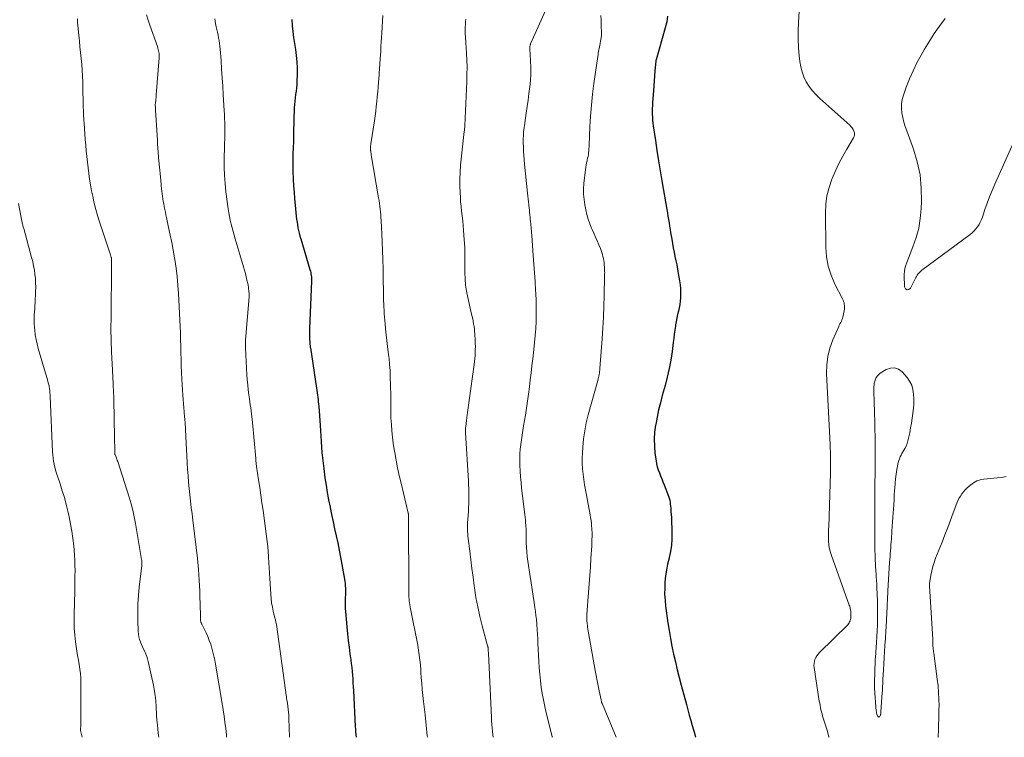
# Model space of a CAD drawing. Units: feet. Extents: x 1980000 to 1985000, y 590000 to 595000.
# Drawn here: x 1982029 to 1982206, y 590000 to 590129 of the extents above; entities that cross this region are included whole.
import ezdxf

# ---------------------------------------------------------------- set-up
doc = ezdxf.new("R2010")
doc.units = ezdxf.units.FT
doc.header["$LTSCALE"] = 100
doc.header["$MEASUREMENT"] = 0
doc.layers.add('CONTOUR INDEX', color=32, linetype='Continuous', lineweight=25)
doc.layers.add('CONTOUR INTERMEDIATE', color=40, linetype='Continuous', lineweight=15)

msp = doc.modelspace()

# ---------------------------------------------------------------- linework, layer by layer
at = {"layer": 'CONTOUR INDEX', "flags": 128}
for points, elevation in [([(1982077.92, 590129.37), (1982077.98, 590128.31), (1982077.99, 590128.28), (1982078.1, 590127.21), (1982078.23, 590126.14), (1982078.39, 590125.07), (1982078.56, 590124.01), (1982078.56, 590123.97), (1982078.71, 590122.88), (1982078.82, 590121.79), (1982078.86, 590120.7), (1982078.86, 590119.6), (1982078.81, 590118.24), (1982078.78, 590117.64), (1982078.74, 590117.05), (1982078.67, 590116.45), (1982078.59, 590115.86), (1982078.51, 590115.27), (1982078.44, 590114.67), (1982078.38, 590114.08), (1982078.34, 590113.48), (1982078.33, 590113.33), (1982078.3, 590112.66), (1982078.27, 590111.99), (1982078.26, 590111.32), (1982078.24, 590110.65), (1982078.23, 590109.65), (1982078.21, 590108.53), (1982078.18, 590107.42), (1982078.15, 590106.3), (1982078.1, 590105.19), (1982078.07, 590104.07), (1982078.06, 590102.95), (1982078.08, 590101.84), (1982078.13, 590100.72), (1982078.13, 590100.6), (1982078.21, 590099.43), (1982078.3, 590098.25), (1982078.4, 590097.08), (1982078.51, 590095.91), (1982078.71, 590093.92), (1982078.77, 590093.41), (1982078.84, 590092.89), (1982078.92, 590092.38), (1982079.01, 590091.87), (1982079.11, 590091.36), (1982079.23, 590090.86), (1982079.36, 590090.36), (1982079.5, 590089.86), (1982081.17, 590084.32), (1982081.25, 590084.06), (1982081.31, 590083.8), (1982081.36, 590083.54), (1982081.4, 590083.27), (1982081.43, 590083.01), (1982081.45, 590082.74), (1982081.46, 590082.48), (1982081.46, 590082.21), (1982081.09, 590073.69), (1982081.08, 590073.39), (1982081.08, 590073.1), (1982081.08, 590072.8), (1982081.08, 590072.5), (1982081.08, 590072.39), (1982081.09, 590072.15), (1982081.1, 590071.91), (1982081.11, 590071.67), (1982081.13, 590071.43), (1982081.15, 590071.19), (1982081.16, 590071.07), (1982081.17, 590070.95), (1982081.18, 590070.82), (1982081.2, 590070.7), (1982081.21, 590070.58), (1982081.22, 590070.46), (1982081.24, 590070.34), (1982081.26, 590070.22), (1982082.35, 590062.91), (1982082.41, 590062.5), (1982082.47, 590062.1), (1982082.53, 590061.7), (1982082.58, 590061.29), (1982082.63, 590060.89), (1982082.68, 590060.48), (1982082.72, 590060.08), (1982082.75, 590059.67), (1982083, 590056.22), (1982083.06, 590055.25), (1982083.13, 590054.27), (1982083.2, 590053.3), (1982083.27, 590052.32), (1982083.34, 590051.35), (1982083.43, 590050.38), (1982083.54, 590049.41), (1982083.66, 590048.44), (1982083.88, 590046.78), (1982084.07, 590045.45), (1982084.28, 590044.12), (1982084.52, 590042.81), (1982084.79, 590041.49), (1982084.8, 590041.42), (1982085.07, 590040.14), (1982085.35, 590038.86), (1982085.62, 590037.59), (1982085.9, 590036.31), (1982086.17, 590035.03), (1982086.43, 590033.75), (1982086.68, 590032.46), (1982086.91, 590031.18), (1982087.39, 590028.52), (1982087.46, 590028.11), (1982087.51, 590027.7), (1982087.54, 590027.3), (1982087.55, 590026.88), (1982087.56, 590026.47), (1982087.56, 590026.06), (1982087.55, 590025.65), (1982087.54, 590025.24), (1982087.52, 590024.93), (1982087.51, 590024.37), (1982087.51, 590023.81), (1982087.53, 590023.24), (1982087.57, 590022.68), (1982087.82, 590019.9), (1982087.94, 590018.68), (1982088.07, 590017.46), (1982088.22, 590016.24), (1982088.38, 590015.02), (1982088.52, 590013.97), (1982088.61, 590013.28), (1982088.7, 590012.59), (1982088.77, 590011.89), (1982088.83, 590011.2), (1982088.88, 590010.51), (1982088.93, 590009.81), (1982088.97, 590009.12), (1982089.01, 590008.42), (1982089.34, 590001.97), (1982089.37, 590001.47), (1982089.41, 590000.97), (1982089.46, 590000.47), (1982089.52, 590000)], 940), ([(1982145.65, 590130), (1982145.48, 590128.95), (1982145.23, 590127.91), (1982143.56, 590122.14), (1982143.55, 590122.12), (1982143.55, 590122.1), (1982143.54, 590122.08), (1982143.54, 590122.06), (1982143.52, 590121.98), (1982143.52, 590121.96), (1982143.51, 590121.94), (1982143.51, 590121.92), (1982143.51, 590121.9), (1982143.36, 590120.14), (1982143.28, 590119.24), (1982143.21, 590118.34), (1982143.15, 590117.44), (1982143.08, 590116.55), (1982142.94, 590114.44), (1982142.91, 590113.91), (1982142.89, 590113.38), (1982142.89, 590112.85), (1982142.89, 590112.33), (1982142.92, 590111.8), (1982142.95, 590111.27), (1982143, 590110.74), (1982143.07, 590110.22), (1982143.44, 590107.6), (1982143.72, 590105.77), (1982144, 590103.94), (1982144.3, 590102.11), (1982144.61, 590100.29), (1982145.51, 590095.14), (1982145.61, 590094.55), (1982145.71, 590093.95), (1982145.81, 590093.36), (1982145.91, 590092.76), (1982146, 590092.16), (1982146.1, 590091.56), (1982146.19, 590090.97), (1982146.29, 590090.37), (1982146.38, 590089.79), (1982146.51, 590089.01), (1982146.65, 590088.24), (1982146.8, 590087.46), (1982146.96, 590086.69), (1982147.12, 590085.92), (1982147.28, 590085.15), (1982147.42, 590084.37), (1982147.56, 590083.6), (1982147.79, 590082.29), (1982147.89, 590081.58), (1982147.96, 590080.87), (1982147.99, 590080.16), (1982147.98, 590079.44), (1982147.98, 590079.26), (1982147.93, 590078.63), (1982147.86, 590078.02), (1982147.74, 590077.41), (1982147.6, 590076.8), (1982147.44, 590076.2), (1982147.3, 590075.59), (1982147.19, 590074.98), (1982147.09, 590074.36), (1982147.05, 590074.13), (1982146.95, 590073.39), (1982146.85, 590072.66), (1982146.75, 590071.92), (1982146.65, 590071.19), (1982146.45, 590069.55), (1982146.21, 590068), (1982145.94, 590066.47), (1982145.59, 590064.94), (1982145.2, 590063.43), (1982144.69, 590061.62), (1982144.34, 590060.32), (1982144.02, 590059.02), (1982143.75, 590057.71), (1982143.5, 590056.39), (1982143.47, 590056.24), (1982143.31, 590054.99), (1982143.23, 590053.74), (1982143.26, 590052.48), (1982143.37, 590051.23), (1982143.56, 590049.85), (1982143.65, 590049.29), (1982143.78, 590048.74), (1982143.96, 590048.2), (1982144.16, 590047.66), (1982144.38, 590047.14), (1982144.6, 590046.61), (1982144.81, 590046.07), (1982145.02, 590045.54), (1982145.81, 590043.45), (1982145.92, 590043.1), (1982146.02, 590042.75), (1982146.08, 590042.4), (1982146.13, 590042.04), (1982146.16, 590041.67), (1982146.2, 590041.31), (1982146.22, 590040.94), (1982146.25, 590040.58), (1982146.28, 590040.18), (1982146.32, 590039.62), (1982146.35, 590039.06), (1982146.37, 590038.49), (1982146.39, 590037.93), (1982146.42, 590036.82), (1982146.41, 590035.71), (1982146.33, 590034.61), (1982146.16, 590033.51), (1982145.93, 590032.43), (1982145.9, 590032.3), (1982145.65, 590031.23), (1982145.44, 590030.16), (1982145.29, 590029.08), (1982145.17, 590027.99), (1982145.12, 590026.9), (1982145.11, 590025.81), (1982145.18, 590024.73), (1982145.29, 590023.64), (1982145.7, 590020.66), (1982145.92, 590019.24), (1982146.16, 590017.81), (1982146.43, 590016.4), (1982146.72, 590014.99), (1982147.05, 590013.58), (1982147.38, 590012.18), (1982147.73, 590010.78), (1982148.1, 590009.39), (1982149.04, 590005.89), (1982149.3, 590004.95), (1982149.56, 590004), (1982149.82, 590003.06), (1982150.09, 590002.12), (1982150.53, 590000.59), (1982150.58, 590000.42), (1982150.63, 590000.25), (1982150.69, 590000.08), (1982150.72, 590000)], 920)]:
    msp.add_lwpolyline(points, dxfattribs=dict(at, elevation=elevation))
at = {"layer": 'CONTOUR INTERMEDIATE', "flags": 128}
for points, elevation in [([(1982169.52, 590133.95), (1982169.22, 590128.85), (1982169.16, 590127.35), (1982169.16, 590125.86), (1982169.24, 590124.36), (1982169.36, 590122.87), (1982169.47, 590121.85), (1982169.63, 590120.88), (1982169.87, 590119.94), (1982170.23, 590119.04), (1982170.65, 590118.16), (1982171.18, 590117.33), (1982171.75, 590116.55), (1982172.4, 590115.82), (1982173.1, 590115.13), (1982178.47, 590110.34), (1982178.7, 590110.1), (1982178.91, 590109.84), (1982179.08, 590109.56), (1982179.23, 590109.25), (1982179.31, 590108.94), (1982179.33, 590108.63), (1982179.26, 590108.33), (1982179.14, 590108.04), (1982177.96, 590106.05), (1982177.22, 590104.76), (1982176.53, 590103.44), (1982175.89, 590102.09), (1982175.29, 590100.72), (1982175.24, 590100.59), (1982174.74, 590099.13), (1982174.36, 590097.64), (1982174.16, 590096.12), (1982174.09, 590094.57), (1982174.17, 590088.32), (1982174.31, 590086.6), (1982174.61, 590084.92), (1982175.13, 590083.29), (1982175.81, 590081.7), (1982177.19, 590079.02), (1982177.29, 590078.8), (1982177.38, 590078.58), (1982177.45, 590078.35), (1982177.5, 590078.11), (1982177.53, 590077.87), (1982177.55, 590077.64), (1982177.54, 590077.4), (1982177.51, 590077.16), (1982177.32, 590076.01), (1982177.26, 590075.75), (1982177.19, 590075.49), (1982177.08, 590075.25), (1982176.96, 590075), (1982176.84, 590074.76), (1982176.71, 590074.52), (1982176.59, 590074.28), (1982176.48, 590074.03), (1982175.42, 590071.63), (1982174.89, 590070.15), (1982174.51, 590068.66), (1982174.33, 590067.12), (1982174.3, 590065.56), (1982174.92, 590052.81), (1982174.93, 590052.58), (1982174.94, 590052.34), (1982174.96, 590052.11), (1982174.97, 590051.87), (1982174.99, 590051.63), (1982175, 590051.4), (1982175, 590051.16), (1982175.01, 590050.92), (1982175.01, 590050.88), (1982175.01, 590050.62), (1982175.01, 590050.37), (1982175.01, 590050.11), (1982175.01, 590049.85), (1982175.01, 590049.57), (1982175.01, 590049.31), (1982175, 590049.04), (1982175, 590048.78), (1982175, 590048.5), (1982174.99, 590048.23), (1982174.98, 590047.96), (1982174.98, 590047.69), (1982174.68, 590037.87), (1982174.67, 590037.57), (1982174.67, 590037.27), (1982174.66, 590036.97), (1982174.65, 590036.67), (1982174.65, 590036.37), (1982174.65, 590036.07), (1982174.65, 590035.77), (1982174.65, 590035.47), (1982174.66, 590035.16), (1982174.68, 590034.86), (1982174.72, 590034.56), (1982174.77, 590034.26), (1982174.79, 590034.16), (1982174.87, 590033.81), (1982174.95, 590033.47), (1982175.05, 590033.13), (1982175.17, 590032.79), (1982178.4, 590023.85), (1982178.47, 590023.63), (1982178.53, 590023.41), (1982178.58, 590023.18), (1982178.62, 590022.95), (1982178.65, 590022.72), (1982178.67, 590022.49), (1982178.68, 590022.26), (1982178.69, 590022.03), (1982178.68, 590021.83), (1982178.67, 590021.62), (1982178.65, 590021.41), (1982178.6, 590021.21), (1982178.54, 590021), (1982178.46, 590020.81), (1982178.37, 590020.62), (1982178.24, 590020.46), (1982178.11, 590020.3), (1982173.04, 590015.3), (1982172.78, 590015.01), (1982172.56, 590014.71), (1982172.37, 590014.39), (1982172.21, 590014.04), (1982172.11, 590013.68), (1982172.04, 590013.32), (1982172.03, 590012.94), (1982172.05, 590012.57), (1982172.99, 590006.53), (1982173.06, 590006.14), (1982173.13, 590005.75), (1982173.21, 590005.36), (1982173.29, 590004.98), (1982173.39, 590004.59), (1982173.49, 590004.21), (1982173.59, 590003.83), (1982173.71, 590003.45), (1982174.32, 590001.46), (1982174.73, 590000.09), (1982174.76, 590000)], 916), ([(1982051.72, 590130.24), (1982051.98, 590129.3), (1982052.28, 590128.36), (1982053.68, 590124.51), (1982053.77, 590124.26), (1982053.84, 590124.01), (1982053.9, 590123.76), (1982053.94, 590123.5), (1982053.98, 590123.24), (1982053.99, 590122.98), (1982054, 590122.72), (1982053.99, 590122.46), (1982053.48, 590115.84), (1982053.45, 590115.57), (1982053.43, 590115.3), (1982053.4, 590115.03), (1982053.37, 590114.77), (1982053.31, 590114.37), (1982053.31, 590114.3), (1982053.3, 590114.23), (1982053.29, 590114.16), (1982053.29, 590114.09), (1982053.29, 590114.02), (1982053.28, 590113.95), (1982053.29, 590113.88), (1982053.29, 590113.81), (1982053.3, 590113.66), (1982053.31, 590113.51), (1982053.32, 590113.37), (1982053.33, 590113.22), (1982053.33, 590113.07), (1982053.68, 590107.62), (1982053.7, 590107.22), (1982053.72, 590106.83), (1982053.75, 590106.43), (1982053.77, 590106.04), (1982053.8, 590105.64), (1982053.83, 590105.25), (1982053.86, 590104.85), (1982053.9, 590104.46), (1982054.11, 590102.24), (1982054.17, 590101.61), (1982054.23, 590100.98), (1982054.29, 590100.35), (1982054.35, 590099.73), (1982054.38, 590099.41), (1982054.42, 590098.94), (1982054.47, 590098.47), (1982054.53, 590098), (1982054.59, 590097.53), (1982054.66, 590097.07), (1982054.73, 590096.6), (1982054.81, 590096.14), (1982054.9, 590095.68), (1982054.91, 590095.63), (1982055.01, 590095.14), (1982055.11, 590094.66), (1982055.21, 590094.17), (1982055.32, 590093.69), (1982055.7, 590091.92), (1982055.99, 590090.55), (1982056.26, 590089.17), (1982056.51, 590087.8), (1982056.76, 590086.41), (1982056.8, 590086.13), (1982057.03, 590084.6), (1982057.22, 590083.07), (1982057.36, 590081.53), (1982057.47, 590079.99), (1982057.76, 590074.03), (1982057.81, 590072.85), (1982057.85, 590071.67), (1982057.88, 590070.49), (1982057.91, 590069.31), (1982057.93, 590068.13), (1982057.96, 590066.95), (1982058.02, 590065.77), (1982058.08, 590064.59), (1982058.26, 590061.67), (1982058.31, 590060.91), (1982058.36, 590060.16), (1982058.43, 590059.41), (1982058.49, 590058.65), (1982058.58, 590057.73), (1982058.61, 590057.44), (1982058.63, 590057.14), (1982058.66, 590056.85), (1982058.68, 590056.56), (1982058.7, 590056.27), (1982058.72, 590055.98), (1982058.73, 590055.69), (1982058.75, 590055.4), (1982059.12, 590048.31), (1982059.19, 590047.16), (1982059.27, 590046.01), (1982059.38, 590044.86), (1982059.5, 590043.72), (1982059.64, 590042.57), (1982059.78, 590041.43), (1982059.92, 590040.29), (1982060.06, 590039.14), (1982060.68, 590034.21), (1982060.9, 590032.24), (1982061.08, 590030.27), (1982061.21, 590028.3), (1982061.3, 590026.32), (1982061.4, 590023.06), (1982061.42, 590022.71), (1982061.42, 590022.36), (1982061.43, 590022.01), (1982061.44, 590021.67), (1982061.45, 590021.18), (1982061.45, 590021.07), (1982061.47, 590020.97), (1982061.49, 590020.87), (1982061.51, 590020.77), (1982061.55, 590020.67), (1982061.59, 590020.57), (1982061.63, 590020.47), (1982061.67, 590020.38), (1982062.44, 590018.84), (1982062.75, 590018.17), (1982063.03, 590017.48), (1982063.28, 590016.78), (1982063.49, 590016.07), (1982063.68, 590015.35), (1982063.85, 590014.63), (1982064, 590013.9), (1982064.13, 590013.16), (1982065.33, 590006.07), (1982065.51, 590004.95), (1982065.68, 590003.82), (1982065.84, 590002.7), (1982065.98, 590001.57), (1982066.1, 590000.44), (1982066.14, 590000)], 948), ([(1982123.95, 590131.67), (1982120.95, 590125.03), (1982120.91, 590124.92), (1982120.87, 590124.81), (1982120.85, 590124.69), (1982120.83, 590124.57), (1982120.82, 590124.45), (1982120.82, 590124.33), (1982120.82, 590124.21), (1982120.82, 590124.09), (1982120.94, 590121.96), (1982120.97, 590120.77), (1982120.97, 590119.59), (1982120.9, 590118.41), (1982120.79, 590117.23), (1982120.65, 590116.05), (1982120.5, 590114.87), (1982120.33, 590113.69), (1982120.16, 590112.52), (1982119.82, 590110.28), (1982119.77, 590109.9), (1982119.72, 590109.52), (1982119.68, 590109.14), (1982119.65, 590108.76), (1982119.64, 590108.37), (1982119.63, 590107.99), (1982119.62, 590107.61), (1982119.63, 590107.22), (1982119.66, 590106.43), (1982119.69, 590105.65), (1982119.73, 590104.87), (1982119.79, 590104.09), (1982119.86, 590103.31), (1982120.39, 590098.08), (1982120.44, 590097.57), (1982120.5, 590097.06), (1982120.55, 590096.55), (1982120.61, 590096.04), (1982120.63, 590095.84), (1982120.68, 590095.43), (1982120.72, 590095.02), (1982120.77, 590094.61), (1982120.81, 590094.2), (1982120.81, 590094.17), (1982120.85, 590093.77), (1982120.89, 590093.38), (1982120.93, 590092.99), (1982120.97, 590092.6), (1982121, 590092.27), (1982121.02, 590092.04), (1982121.04, 590091.81), (1982121.06, 590091.58), (1982121.08, 590091.36), (1982121.1, 590091.13), (1982121.12, 590090.9), (1982121.14, 590090.67), (1982121.16, 590090.45), (1982121.42, 590086.87), (1982121.54, 590085.3), (1982121.64, 590083.73), (1982121.74, 590082.17), (1982121.84, 590080.6), (1982121.88, 590079.99), (1982121.93, 590078.73), (1982121.96, 590077.46), (1982121.96, 590076.2), (1982121.93, 590074.94), (1982121.87, 590073.67), (1982121.78, 590072.41), (1982121.67, 590071.16), (1982121.53, 590069.9), (1982121.33, 590068.25), (1982121.17, 590066.98), (1982121.02, 590065.7), (1982120.87, 590064.43), (1982120.72, 590063.15), (1982120.57, 590061.88), (1982120.4, 590060.61), (1982120.21, 590059.34), (1982120.01, 590058.07), (1982119.69, 590056.17), (1982119.55, 590055.33), (1982119.42, 590054.48), (1982119.29, 590053.64), (1982119.16, 590052.79), (1982119.06, 590051.94), (1982119, 590051.09), (1982118.98, 590050.24), (1982118.99, 590049.39), (1982119, 590049.03), (1982119.06, 590047.99), (1982119.13, 590046.96), (1982119.22, 590045.93), (1982119.33, 590044.9), (1982119.91, 590040.18), (1982119.96, 590039.68), (1982120.01, 590039.19), (1982120.05, 590038.7), (1982120.09, 590038.2), (1982120.14, 590037.46), (1982120.14, 590037.34), (1982120.15, 590037.21), (1982120.15, 590037.09), (1982120.15, 590036.96), (1982120.14, 590036.84), (1982120.14, 590036.72), (1982120.14, 590036.59), (1982120.14, 590036.47), (1982120.17, 590035.06), (1982120.2, 590034.24), (1982120.25, 590033.42), (1982120.34, 590032.59), (1982120.45, 590031.78), (1982120.87, 590028.99), (1982121.04, 590027.82), (1982121.22, 590026.64), (1982121.4, 590025.47), (1982121.57, 590024.29), (1982121.71, 590023.4), (1982121.81, 590022.67), (1982121.9, 590021.94), (1982121.98, 590021.21), (1982122.04, 590020.47), (1982122.06, 590020.26), (1982122.13, 590019.42), (1982122.18, 590018.57), (1982122.24, 590017.73), (1982122.28, 590016.89), (1982122.43, 590013.72), (1982122.51, 590012.55), (1982122.6, 590011.38), (1982122.73, 590010.21), (1982122.88, 590009.05), (1982123.06, 590007.89), (1982123.27, 590006.73), (1982123.51, 590005.58), (1982123.78, 590004.44), (1982124.44, 590001.81), (1982124.85, 590000.1), (1982124.88, 590000)], 928), ([(1982133.59, 590130.14), (1982133.65, 590129.25), (1982133.69, 590128.36), (1982133.73, 590126.92), (1982133.73, 590126.75), (1982133.73, 590126.57), (1982133.71, 590126.4), (1982133.69, 590126.23), (1982133.66, 590126.05), (1982133.63, 590125.88), (1982133.6, 590125.71), (1982133.56, 590125.54), (1982133.46, 590125.05), (1982133.4, 590124.76), (1982133.34, 590124.48), (1982133.29, 590124.19), (1982133.24, 590123.9), (1982133.19, 590123.61), (1982133.14, 590123.32), (1982133.1, 590123.03), (1982133.06, 590122.75), (1982132.36, 590117.87), (1982132.12, 590115.92), (1982131.91, 590113.96), (1982131.76, 590111.99), (1982131.64, 590110.02), (1982131.51, 590106.76), (1982131.49, 590106.42), (1982131.47, 590106.08), (1982131.44, 590105.74), (1982131.4, 590105.4), (1982131.36, 590105.07), (1982131.3, 590104.73), (1982131.23, 590104.4), (1982131.15, 590104.07), (1982131.12, 590103.94), (1982131.03, 590103.55), (1982130.94, 590103.15), (1982130.88, 590102.75), (1982130.83, 590102.35), (1982130.56, 590099.83), (1982130.5, 590098.87), (1982130.5, 590097.9), (1982130.58, 590096.94), (1982130.72, 590095.99), (1982130.89, 590095.06), (1982131.08, 590094.22), (1982131.31, 590093.38), (1982131.6, 590092.57), (1982131.94, 590091.77), (1982132.03, 590091.56), (1982132.34, 590090.87), (1982132.65, 590090.18), (1982132.94, 590089.49), (1982133.24, 590088.79), (1982133.53, 590088.09), (1982133.66, 590087.74), (1982133.78, 590087.39), (1982133.89, 590087.04), (1982133.99, 590086.68), (1982134.06, 590086.32), (1982134.13, 590085.95), (1982134.18, 590085.59), (1982134.22, 590085.22), (1982134.26, 590084.72), (1982134.27, 590084.52), (1982134.29, 590084.33), (1982134.29, 590084.14), (1982134.29, 590083.95), (1982134.3, 590083.75), (1982134.29, 590083.56), (1982134.29, 590083.37), (1982134.29, 590083.17), (1982134.2, 590079.65), (1982134.14, 590077.7), (1982134.06, 590075.75), (1982133.95, 590073.79), (1982133.82, 590071.84), (1982133.44, 590066.46), (1982133.42, 590066.19), (1982133.39, 590065.92), (1982133.35, 590065.66), (1982133.3, 590065.4), (1982133.24, 590065.13), (1982133.18, 590064.87), (1982133.12, 590064.61), (1982133.05, 590064.35), (1982131.34, 590058.15), (1982130.99, 590056.71), (1982130.71, 590055.27), (1982130.51, 590053.8), (1982130.37, 590052.33), (1982130.3, 590051.31), (1982130.27, 590050.34), (1982130.27, 590049.38), (1982130.33, 590048.42), (1982130.42, 590047.46), (1982130.55, 590046.5), (1982130.69, 590045.54), (1982130.85, 590044.59), (1982131.02, 590043.63), (1982131.67, 590040.13), (1982131.76, 590039.61), (1982131.84, 590039.08), (1982131.9, 590038.55), (1982131.95, 590038.02), (1982131.97, 590037.78), (1982132, 590037.37), (1982132.02, 590036.96), (1982132.03, 590036.55), (1982132.02, 590036.14), (1982132.01, 590035.72), (1982132, 590035.31), (1982131.98, 590034.9), (1982131.96, 590034.49), (1982131.82, 590032.24), (1982131.73, 590030.71), (1982131.63, 590029.17), (1982131.52, 590027.64), (1982131.41, 590026.1), (1982131.11, 590022.14), (1982131.09, 590021.93), (1982131.09, 590021.72), (1982131.08, 590021.51), (1982131.08, 590021.3), (1982131.09, 590021.09), (1982131.1, 590020.88), (1982131.12, 590020.68), (1982131.15, 590020.47), (1982131.18, 590020.19), (1982131.22, 590019.84), (1982131.27, 590019.5), (1982131.33, 590019.15), (1982131.39, 590018.81), (1982132.61, 590012.05), (1982132.78, 590011.13), (1982132.95, 590010.21), (1982133.13, 590009.29), (1982133.32, 590008.37), (1982133.65, 590006.73), (1982133.67, 590006.63), (1982133.7, 590006.54), (1982133.72, 590006.44), (1982133.75, 590006.35), (1982133.78, 590006.26), (1982133.81, 590006.16), (1982133.85, 590006.07), (1982133.88, 590005.98), (1982136.38, 590000)], 924), ([(1982039.25, 590129.49), (1982039.26, 590129.31), (1982039.28, 590129.13), (1982039.29, 590128.94), (1982039.5, 590126.58), (1982039.6, 590125.52), (1982039.7, 590124.47), (1982039.81, 590123.42), (1982039.93, 590122.37), (1982040.03, 590121.31), (1982040.12, 590120.26), (1982040.18, 590119.21), (1982040.21, 590118.15), (1982040.25, 590116.74), (1982040.26, 590115.97), (1982040.28, 590115.21), (1982040.3, 590114.44), (1982040.31, 590113.68), (1982040.33, 590112.91), (1982040.36, 590112.15), (1982040.4, 590111.38), (1982040.45, 590110.62), (1982040.59, 590108.77), (1982040.67, 590107.75), (1982040.76, 590106.73), (1982040.85, 590105.71), (1982040.95, 590104.69), (1982041.06, 590103.67), (1982041.18, 590102.65), (1982041.31, 590101.63), (1982041.45, 590100.62), (1982041.46, 590100.59), (1982041.62, 590099.57), (1982041.8, 590098.54), (1982042.01, 590097.53), (1982042.24, 590096.52), (1982042.3, 590096.29), (1982042.59, 590095.17), (1982042.89, 590094.05), (1982043.23, 590092.95), (1982043.58, 590091.85), (1982045.15, 590087.14), (1982045.19, 590087.03), (1982045.23, 590086.92), (1982045.26, 590086.82), (1982045.29, 590086.71), (1982045.35, 590086.52), (1982045.36, 590086.51), (1982045.36, 590086.49), (1982045.36, 590086.48), (1982045.37, 590086.46), (1982045.39, 590086.39), (1982045.39, 590086.38), (1982045.39, 590086.36), (1982045.4, 590086.34), (1982045.4, 590086.33), (1982045.41, 590086.25), (1982045.41, 590086.23), (1982045.41, 590086.21), (1982045.41, 590086.19), (1982045.41, 590086.18), (1982045.42, 590085.78), (1982045.42, 590085.57), (1982045.42, 590085.35), (1982045.42, 590085.13), (1982045.42, 590084.92), (1982045.31, 590075.77), (1982045.3, 590073.65), (1982045.33, 590071.53), (1982045.39, 590069.42), (1982045.49, 590067.3), (1982045.68, 590063.78), (1982045.7, 590063.42), (1982045.72, 590063.06), (1982045.74, 590062.7), (1982045.76, 590062.34), (1982045.78, 590061.98), (1982045.79, 590061.62), (1982045.8, 590061.26), (1982045.81, 590060.89), (1982045.94, 590054.05), (1982045.95, 590053.59), (1982045.96, 590053.12), (1982045.97, 590052.65), (1982045.99, 590052.19), (1982046.01, 590051.39), (1982046.01, 590051.32), (1982046.01, 590051.25), (1982046.01, 590051.18), (1982046.01, 590051.11), (1982046.02, 590050.97), (1982046.03, 590050.92), (1982046.21, 590050.52), (1982046.29, 590050.32), (1982046.37, 590050.12), (1982046.44, 590049.91), (1982046.51, 590049.71), (1982048.57, 590043.29), (1982048.92, 590042.11), (1982049.23, 590040.93), (1982049.5, 590039.73), (1982049.73, 590038.53), (1982050.83, 590032.05), (1982050.85, 590031.91), (1982050.86, 590031.76), (1982050.87, 590031.61), (1982050.87, 590031.46), (1982050.87, 590031.33), (1982050.87, 590031.25), (1982050.86, 590031.17), (1982050.86, 590031.08), (1982050.85, 590031), (1982050.39, 590027.04), (1982050.25, 590025.55), (1982050.15, 590024.07), (1982050.13, 590022.57), (1982050.15, 590021.08), (1982050.21, 590019.06), (1982050.26, 590018.58), (1982050.33, 590018.11), (1982050.45, 590017.65), (1982050.61, 590017.19), (1982050.62, 590017.17), (1982050.8, 590016.73), (1982050.98, 590016.3), (1982051.18, 590015.87), (1982051.38, 590015.44), (1982051.57, 590015.01), (1982051.74, 590014.57), (1982051.88, 590014.12), (1982052, 590013.66), (1982052.95, 590009.38), (1982053.09, 590008.65), (1982053.21, 590007.92), (1982053.3, 590007.19), (1982053.37, 590006.45), (1982053.43, 590005.6), (1982053.45, 590005.28), (1982053.47, 590004.97), (1982053.49, 590004.65), (1982053.5, 590004.34), (1982053.52, 590004.02), (1982053.54, 590003.71), (1982053.56, 590003.39), (1982053.59, 590003.08), (1982053.67, 590002.24), (1982053.75, 590001.5), (1982053.83, 590000.77), (1982053.92, 590000.04), (1982053.93, 590000)], 952), ([(1982064, 590129.49), (1982064.15, 590128.69), (1982064.28, 590128.1), (1982064.39, 590127.6), (1982064.5, 590127.1), (1982064.61, 590126.6), (1982064.71, 590126.1), (1982064.8, 590125.6), (1982064.88, 590125.09), (1982064.94, 590124.58), (1982064.99, 590124.07), (1982065.14, 590122.01), (1982065.25, 590120.46), (1982065.36, 590118.91), (1982065.46, 590117.37), (1982065.55, 590115.82), (1982065.71, 590113), (1982065.75, 590112.29), (1982065.78, 590111.58), (1982065.8, 590110.86), (1982065.82, 590110.15), (1982065.84, 590109.45), (1982065.85, 590109.08), (1982065.84, 590108.72), (1982065.83, 590108.35), (1982065.82, 590107.99), (1982065.8, 590107.62), (1982065.78, 590107.26), (1982065.77, 590106.89), (1982065.76, 590106.53), (1982065.71, 590104.27), (1982065.7, 590102.78), (1982065.75, 590101.29), (1982065.87, 590099.81), (1982066.03, 590098.33), (1982066.44, 590095.24), (1982066.54, 590094.56), (1982066.66, 590093.88), (1982066.8, 590093.2), (1982066.95, 590092.53), (1982067.13, 590091.86), (1982067.31, 590091.19), (1982067.49, 590090.52), (1982067.69, 590089.85), (1982069.19, 590084.8), (1982069.37, 590084.2), (1982069.53, 590083.59), (1982069.68, 590082.99), (1982069.82, 590082.38), (1982069.95, 590081.82), (1982070.02, 590081.49), (1982070.08, 590081.16), (1982070.12, 590080.82), (1982070.17, 590080.49), (1982070.22, 590079.96), (1982070.23, 590079.89), (1982070.23, 590079.82), (1982070.23, 590079.75), (1982070.23, 590079.68), (1982070.23, 590079.61), (1982070.23, 590079.54), (1982070.22, 590079.47), (1982070.22, 590079.4), (1982069.61, 590072.34), (1982069.59, 590072.07), (1982069.57, 590071.8), (1982069.56, 590071.53), (1982069.55, 590071.25), (1982069.54, 590070.98), (1982069.54, 590070.71), (1982069.54, 590070.44), (1982069.56, 590070.17), (1982069.82, 590065.35), (1982069.88, 590064.45), (1982069.95, 590063.54), (1982070.05, 590062.64), (1982070.17, 590061.74), (1982070.27, 590061.01), (1982070.35, 590060.48), (1982070.42, 590059.94), (1982070.5, 590059.41), (1982070.58, 590058.87), (1982070.65, 590058.34), (1982070.72, 590057.8), (1982070.77, 590057.27), (1982070.82, 590056.73), (1982071.39, 590050.24), (1982071.4, 590050.06), (1982071.42, 590049.89), (1982071.44, 590049.71), (1982071.46, 590049.54), (1982071.48, 590049.36), (1982071.5, 590049.19), (1982071.53, 590049.02), (1982071.55, 590048.84), (1982071.92, 590046.42), (1982072.12, 590045.03), (1982072.33, 590043.64), (1982072.52, 590042.25), (1982072.71, 590040.86), (1982073.33, 590036.22), (1982073.45, 590035.31), (1982073.55, 590034.4), (1982073.63, 590033.49), (1982073.71, 590032.58), (1982073.71, 590032.47), (1982073.78, 590031.51), (1982073.84, 590030.54), (1982073.9, 590029.57), (1982073.96, 590028.6), (1982074.11, 590025.83), (1982074.17, 590025.05), (1982074.26, 590024.27), (1982074.4, 590023.49), (1982074.56, 590022.72), (1982074.86, 590021.48), (1982074.9, 590021.33), (1982074.94, 590021.18), (1982074.97, 590021.04), (1982075.01, 590020.89), (1982075.05, 590020.75), (1982075.08, 590020.6), (1982075.11, 590020.45), (1982075.13, 590020.31), (1982076.76, 590008.51), (1982076.8, 590008.21), (1982076.84, 590007.92), (1982076.88, 590007.62), (1982076.92, 590007.32), (1982076.97, 590007.02), (1982077.01, 590006.73), (1982077.05, 590006.43), (1982077.1, 590006.13), (1982077.17, 590005.63), (1982077.24, 590005.08), (1982077.29, 590004.53), (1982077.34, 590003.97), (1982077.37, 590003.42), (1982077.51, 590000)], 944), ([(1982094.33, 590130.13), (1982094.12, 590127), (1982094.07, 590126.18), (1982094.02, 590125.35), (1982093.97, 590124.53), (1982093.92, 590123.7), (1982093.87, 590122.92), (1982093.85, 590122.49), (1982093.82, 590122.05), (1982093.79, 590121.62), (1982093.76, 590121.19), (1982093.73, 590120.75), (1982093.7, 590120.32), (1982093.66, 590119.88), (1982093.63, 590119.45), (1982093.53, 590118.08), (1982093.46, 590117.21), (1982093.38, 590116.34), (1982093.31, 590115.47), (1982093.22, 590114.61), (1982093.13, 590113.74), (1982093.03, 590112.88), (1982092.92, 590112.01), (1982092.79, 590111.15), (1982092.15, 590106.97), (1982092.14, 590106.85), (1982092.12, 590106.74), (1982092.11, 590106.62), (1982092.1, 590106.51), (1982092.09, 590106.39), (1982092.09, 590106.28), (1982092.09, 590106.16), (1982092.09, 590106.05), (1982092.1, 590105.93), (1982092.11, 590105.81), (1982092.13, 590105.7), (1982092.14, 590105.58), (1982092.15, 590105.55), (1982092.17, 590105.42), (1982092.19, 590105.28), (1982092.21, 590105.15), (1982092.23, 590105.02), (1982093.54, 590097.25), (1982093.62, 590096.74), (1982093.69, 590096.23), (1982093.76, 590095.73), (1982093.82, 590095.22), (1982093.88, 590094.71), (1982093.92, 590094.2), (1982093.96, 590093.69), (1982093.99, 590093.18), (1982094.18, 590089.43), (1982094.25, 590087.77), (1982094.31, 590086.11), (1982094.35, 590084.45), (1982094.38, 590082.8), (1982094.4, 590080.1), (1982094.41, 590079.79), (1982094.41, 590079.48), (1982094.42, 590079.17), (1982094.43, 590078.86), (1982094.45, 590078.55), (1982094.46, 590078.24), (1982094.48, 590077.93), (1982094.49, 590077.62), (1982094.53, 590077), (1982094.56, 590076.38), (1982094.61, 590075.75), (1982094.66, 590075.13), (1982094.71, 590074.51), (1982094.79, 590073.64), (1982094.89, 590072.58), (1982095.01, 590071.53), (1982095.14, 590070.47), (1982095.28, 590069.42), (1982095.29, 590069.36), (1982095.43, 590068.28), (1982095.54, 590067.2), (1982095.61, 590066.12), (1982095.65, 590065.03), (1982095.73, 590061.67), (1982095.74, 590061.16), (1982095.75, 590060.66), (1982095.75, 590060.15), (1982095.74, 590059.64), (1982095.74, 590059.14), (1982095.74, 590058.63), (1982095.76, 590058.12), (1982095.78, 590057.62), (1982095.85, 590056.37), (1982095.94, 590055.25), (1982096.05, 590054.13), (1982096.19, 590053.01), (1982096.37, 590051.9), (1982096.46, 590051.34), (1982096.71, 590049.95), (1982096.98, 590048.56), (1982097.28, 590047.18), (1982097.59, 590045.81), (1982098.88, 590040.43), (1982098.9, 590040.36), (1982098.91, 590040.29), (1982098.92, 590040.21), (1982098.92, 590040.14), (1982098.92, 590040), (1982098.93, 590039.96), (1982098.93, 590039.85), (1982098.94, 590039.83), (1982098.94, 590039.81), (1982098.94, 590039.79), (1982098.94, 590039.78), (1982098.98, 590026.07), (1982098.99, 590025.7), (1982099, 590025.34), (1982099.03, 590024.98), (1982099.07, 590024.61), (1982099.12, 590024.25), (1982099.17, 590023.89), (1982099.23, 590023.53), (1982099.3, 590023.17), (1982100.53, 590016.91), (1982100.65, 590016.25), (1982100.76, 590015.59), (1982100.85, 590014.94), (1982100.94, 590014.28), (1982101.01, 590013.61), (1982101.07, 590012.95), (1982101.13, 590012.29), (1982101.18, 590011.62), (1982101.24, 590010.79), (1982101.32, 590009.71), (1982101.42, 590008.63), (1982101.53, 590007.55), (1982101.65, 590006.48), (1982101.93, 590004.07), (1982102.14, 590002.18), (1982102.33, 590000.28), (1982102.35, 590000)], 936), ([(1982109.25, 590129.45), (1982109.21, 590128.96), (1982109.19, 590128.48), (1982109.17, 590127.99), (1982109.16, 590127.6), (1982109.15, 590127.3), (1982109.16, 590127.01), (1982109.17, 590126.71), (1982109.19, 590126.42), (1982109.22, 590126.12), (1982109.24, 590125.83), (1982109.27, 590125.53), (1982109.28, 590125.24), (1982109.4, 590123.3), (1982109.46, 590122.04), (1982109.49, 590120.78), (1982109.48, 590119.51), (1982109.44, 590118.25), (1982109.16, 590111.64), (1982109.16, 590111.5), (1982109.15, 590111.36), (1982109.14, 590111.23), (1982109.14, 590111.09), (1982109.14, 590111.07), (1982109.13, 590110.95), (1982109.12, 590110.82), (1982109.12, 590110.7), (1982109.12, 590110.57), (1982109.11, 590110.45), (1982109.1, 590110.33), (1982109.1, 590110.2), (1982109.08, 590110.08), (1982109.07, 590109.95), (1982109.05, 590109.76), (1982109.03, 590109.57), (1982109.01, 590109.38), (1982108.99, 590109.19), (1982108.34, 590103.11), (1982108.24, 590101.87), (1982108.18, 590100.64), (1982108.18, 590099.4), (1982108.23, 590098.16), (1982108.28, 590097.4), (1982108.34, 590096.55), (1982108.41, 590095.69), (1982108.5, 590094.83), (1982108.6, 590093.98), (1982108.71, 590093.12), (1982108.79, 590092.27), (1982108.87, 590091.41), (1982108.93, 590090.55), (1982109.07, 590088.24), (1982109.09, 590087.87), (1982109.1, 590087.49), (1982109.1, 590087.12), (1982109.09, 590086.74), (1982109.08, 590086.37), (1982109.08, 590085.99), (1982109.07, 590085.62), (1982109.08, 590085.24), (1982109.09, 590083.74), (1982109.14, 590082.62), (1982109.23, 590081.51), (1982109.4, 590080.4), (1982109.62, 590079.3), (1982110.31, 590076.29), (1982110.41, 590075.85), (1982110.51, 590075.41), (1982110.59, 590074.96), (1982110.68, 590074.52), (1982110.75, 590074.07), (1982110.81, 590073.62), (1982110.86, 590073.17), (1982110.89, 590072.72), (1982110.96, 590071.51), (1982110.98, 590070.97), (1982110.99, 590070.43), (1982110.98, 590069.88), (1982110.97, 590069.34), (1982110.93, 590068.8), (1982110.89, 590068.26), (1982110.83, 590067.72), (1982110.77, 590067.18), (1982109.58, 590058.54), (1982109.52, 590058.06), (1982109.45, 590057.59), (1982109.4, 590057.12), (1982109.34, 590056.65), (1982109.26, 590055.96), (1982109.24, 590055.83), (1982109.23, 590055.7), (1982109.23, 590055.58), (1982109.23, 590055.45), (1982109.23, 590055.32), (1982109.23, 590055.2), (1982109.24, 590055.07), (1982109.24, 590054.95), (1982109.74, 590046.19), (1982109.77, 590045.51), (1982109.8, 590044.83), (1982109.81, 590044.15), (1982109.82, 590043.47), (1982109.81, 590042.79), (1982109.8, 590042.11), (1982109.77, 590041.43), (1982109.73, 590040.75), (1982109.61, 590039.19), (1982109.59, 590038.77), (1982109.57, 590038.35), (1982109.57, 590037.93), (1982109.57, 590037.51), (1982109.59, 590037.09), (1982109.62, 590036.68), (1982109.65, 590036.26), (1982109.7, 590035.84), (1982109.97, 590033.55), (1982110.17, 590031.99), (1982110.36, 590030.42), (1982110.57, 590028.86), (1982110.78, 590027.3), (1982110.83, 590026.96), (1982111.1, 590025.23), (1982111.41, 590023.51), (1982111.79, 590021.8), (1982112.22, 590020.11), (1982113.2, 590016.48), (1982113.22, 590016.43), (1982113.23, 590016.38), (1982113.25, 590016.32), (1982113.26, 590016.27), (1982113.29, 590016.17), (1982113.29, 590016.1), (1982113.31, 590015.8), (1982113.31, 590015.64), (1982113.32, 590015.49), (1982113.33, 590015.34), (1982113.34, 590015.19), (1982113.87, 590003.56), (1982113.9, 590002.94), (1982113.94, 590002.32), (1982113.99, 590001.7), (1982114.05, 590001.08), (1982114.12, 590000.47), (1982114.18, 590000)], 932), ([(1982195.67, 590129.55), (1982194.68, 590128.22), (1982193.72, 590126.87), (1982192.83, 590125.47), (1982191.97, 590124.05), (1982191.35, 590122.98), (1982190.59, 590121.58), (1982189.88, 590120.15), (1982189.24, 590118.68), (1982188.66, 590117.2), (1982188.14, 590115.76), (1982187.92, 590114.96), (1982187.79, 590114.17), (1982187.79, 590113.36), (1982187.87, 590112.54), (1982188.05, 590111.72), (1982188.24, 590110.91), (1982188.48, 590110.12), (1982188.75, 590109.33), (1982189.95, 590106.04), (1982190.65, 590103.73), (1982191.15, 590101.39), (1982191.38, 590099), (1982191.42, 590096.59), (1982191.36, 590095.31), (1982191.19, 590093.54), (1982190.91, 590091.79), (1982190.45, 590090.07), (1982189.87, 590088.39), (1982188.76, 590085.6), (1982188.66, 590085.32), (1982188.56, 590085.04), (1982188.48, 590084.76), (1982188.41, 590084.47), (1982188.36, 590084.18), (1982188.32, 590083.88), (1982188.3, 590083.59), (1982188.3, 590083.29), (1982188.35, 590081.18), (1982188.55, 590080.82), (1982188.8, 590080.64), (1982189.1, 590080.71), (1982189.43, 590080.95), (1982190.25, 590082.63), (1982190.36, 590082.86), (1982190.49, 590083.07), (1982190.62, 590083.29), (1982190.77, 590083.49), (1982190.93, 590083.69), (1982191.09, 590083.87), (1982191.28, 590084.04), (1982191.47, 590084.2), (1982200.18, 590090.67), (1982200.55, 590090.97), (1982200.91, 590091.3), (1982201.22, 590091.66), (1982201.52, 590092.05), (1982201.78, 590092.46), (1982202.01, 590092.88), (1982202.21, 590093.32), (1982202.38, 590093.77), (1982202.84, 590095.16), (1982203.24, 590096.31), (1982203.67, 590097.45), (1982204.13, 590098.57), (1982204.61, 590099.69), (1982207.97, 590107.21)], 912), ([(1982028.66, 590096.23), (1982029.24, 590093.03), (1982029.28, 590092.86), (1982029.31, 590092.69), (1982029.35, 590092.53), (1982029.39, 590092.36), (1982029.43, 590092.2), (1982029.48, 590092.04), (1982029.52, 590091.87), (1982029.57, 590091.71), (1982031, 590086.5), (1982031.19, 590085.75), (1982031.36, 590084.99), (1982031.49, 590084.23), (1982031.6, 590083.47), (1982031.67, 590082.7), (1982031.72, 590081.93), (1982031.73, 590081.16), (1982031.71, 590080.39), (1982031.62, 590078.35), (1982031.59, 590077.8), (1982031.56, 590077.25), (1982031.52, 590076.7), (1982031.48, 590076.15), (1982031.45, 590075.61), (1982031.44, 590075.06), (1982031.46, 590074.51), (1982031.49, 590073.96), (1982031.55, 590073.38), (1982031.65, 590072.55), (1982031.79, 590071.72), (1982031.97, 590070.91), (1982032.19, 590070.1), (1982033.51, 590065.66), (1982033.62, 590065.27), (1982033.74, 590064.89), (1982033.85, 590064.51), (1982033.95, 590064.12), (1982034.06, 590063.73), (1982034.11, 590063.54), (1982034.16, 590063.35), (1982034.19, 590063.16), (1982034.22, 590062.96), (1982034.25, 590062.76), (1982034.27, 590062.58), (1982034.29, 590062.39), (1982034.3, 590062.2), (1982034.31, 590062.01), (1982034.32, 590061.82), (1982034.32, 590061.63), (1982034.33, 590061.44), (1982034.76, 590051.48), (1982034.8, 590050.92), (1982034.86, 590050.35), (1982034.94, 590049.79), (1982035.05, 590049.24), (1982035.17, 590048.68), (1982035.32, 590048.13), (1982035.48, 590047.59), (1982035.65, 590047.05), (1982036.12, 590045.69), (1982036.53, 590044.46), (1982036.9, 590043.23), (1982037.23, 590041.99), (1982037.54, 590040.74), (1982037.77, 590039.73), (1982038.03, 590038.44), (1982038.26, 590037.14), (1982038.44, 590035.84), (1982038.59, 590034.53), (1982038.65, 590033.76), (1982038.73, 590032.84), (1982038.78, 590031.91), (1982038.81, 590030.98), (1982038.82, 590030.05), (1982038.81, 590029.11), (1982038.8, 590028.18), (1982038.79, 590027.25), (1982038.77, 590026.32), (1982038.65, 590022.17), (1982038.65, 590020.92), (1982038.69, 590019.68), (1982038.79, 590018.44), (1982038.93, 590017.2), (1982039.04, 590016.36), (1982039.16, 590015.55), (1982039.28, 590014.74), (1982039.42, 590013.93), (1982039.57, 590013.12), (1982039.7, 590012.31), (1982039.8, 590011.5), (1982039.85, 590010.69), (1982039.87, 590009.87), (1982039.85, 590002.01), (1982039.85, 590001.92), (1982039.85, 590001.82), (1982039.84, 590001.73), (1982039.84, 590001.64), (1982039.82, 590001.49), (1982039.82, 590001.47), (1982039.82, 590001.45), (1982039.82, 590001.43), (1982039.82, 590001.4), (1982039.83, 590001.32), (1982039.83, 590001.3), (1982039.83, 590001.28), (1982039.84, 590001.25), (1982039.84, 590001.23), (1982040.12, 590000)], 956), ([(1982194.38, 590000), (1982194.39, 590000.02), (1982194.45, 590001.48), (1982194.49, 590002.36), (1982194.52, 590003.24), (1982194.54, 590004.11), (1982194.56, 590004.99), (1982194.57, 590005.67), (1982194.55, 590006.88), (1982194.5, 590008.09), (1982194.4, 590009.3), (1982194.26, 590010.5), (1982193.61, 590015.15), (1982193.58, 590015.39), (1982193.55, 590015.63), (1982193.51, 590015.87), (1982193.49, 590016.11), (1982193.45, 590016.43), (1982193.44, 590016.51), (1982193.43, 590016.58), (1982193.43, 590016.66), (1982193.43, 590016.74), (1982193.43, 590016.81), (1982193.43, 590016.89), (1982193.44, 590016.97), (1982193.44, 590017.04), (1982193.45, 590017.12), (1982193.45, 590017.2), (1982193.45, 590017.28), (1982193.45, 590017.35), (1982193.45, 590017.43), (1982193.45, 590017.51), (1982193.45, 590017.59), (1982193.44, 590017.67), (1982192.86, 590027.23), (1982192.86, 590027.26), (1982192.86, 590027.28), (1982192.86, 590027.31), (1982192.86, 590027.33), (1982192.86, 590027.43), (1982192.86, 590027.45), (1982192.86, 590027.48), (1982192.86, 590027.5), (1982192.86, 590027.53), (1982192.87, 590027.62), (1982192.87, 590027.65), (1982192.88, 590027.67), (1982192.88, 590027.7), (1982192.88, 590027.72), (1982193.12, 590029.24), (1982193.26, 590030.02), (1982193.44, 590030.79), (1982193.68, 590031.54), (1982193.95, 590032.28), (1982195.12, 590035.19), (1982195.64, 590036.5), (1982196.15, 590037.81), (1982196.65, 590039.13), (1982197.14, 590040.45), (1982197.78, 590042.19), (1982197.96, 590042.64), (1982198.17, 590043.07), (1982198.42, 590043.49), (1982198.68, 590043.89), (1982198.98, 590044.27), (1982199.3, 590044.63), (1982199.64, 590044.97), (1982200, 590045.3), (1982200.28, 590045.53), (1982200.81, 590045.9), (1982201.37, 590046.21), (1982201.98, 590046.4), (1982202.62, 590046.52), (1982205.03, 590046.76), (1982205.85, 590046.86), (1982206.66, 590046.99)], 916)]:
    msp.add_lwpolyline(points, dxfattribs=dict(at, elevation=elevation))
at = {"layer": 'CONTOUR INTERMEDIATE', "elevation": 912, "flags": 128}
msp.add_lwpolyline([(1982188.82, 590052.95), (1982188.97, 590053.43), (1982189.09, 590053.91), (1982189.28, 590054.89), (1982189.44, 590055.77), (1982189.59, 590056.65), (1982189.73, 590057.53), (1982189.85, 590058.42), (1982189.86, 590058.5), (1982189.94, 590059.34), (1982190, 590060.19), (1982190.01, 590061.04), (1982189.99, 590061.88), (1982189.87, 590062.7), (1982189.64, 590063.48), (1982189.27, 590064.19), (1982188.8, 590064.87), (1982187.94, 590065.86), (1982187.26, 590066.34), (1982186.56, 590066.61), (1982185.8, 590066.56), (1982185.02, 590066.29), (1982183.99, 590065.64), (1982183.71, 590065.42), (1982183.46, 590065.17), (1982183.26, 590064.88), (1982183.1, 590064.56), (1982182.98, 590064.22), (1982182.89, 590063.87), (1982182.85, 590063.51), (1982182.83, 590063.14), (1982182.84, 590061.89), (1982182.86, 590060.95), (1982182.88, 590060.02), (1982182.91, 590059.08), (1982182.95, 590058.15), (1982182.98, 590057.21), (1982183, 590056.28), (1982183.02, 590055.34), (1982183.03, 590054.41), (1982183.03, 590054.29), (1982183.03, 590053.29), (1982183.03, 590052.3), (1982183.03, 590051.3), (1982183.03, 590050.31), (1982183.03, 590050.25), (1982183.03, 590049.23), (1982183.03, 590048.21), (1982183.03, 590047.19), (1982183.02, 590046.16), (1982183.02, 590045), (1982183.01, 590044.52), (1982183.01, 590044.03), (1982183.01, 590043.55), (1982183, 590043.07), (1982183, 590042.58), (1982182.99, 590042.1), (1982182.99, 590041.61), (1982182.99, 590041.13), (1982182.99, 590039.59), (1982182.99, 590038.76), (1982182.99, 590037.93), (1982182.99, 590037.1), (1982182.99, 590036.26), (1982182.99, 590035.15), (1982183, 590034.41), (1982183.01, 590033.67), (1982183.04, 590032.93), (1982183.07, 590032.19), (1982183.19, 590029.89), (1982183.21, 590029.53), (1982183.23, 590029.18), (1982183.26, 590028.82), (1982183.29, 590028.47), (1982183.32, 590028.12), (1982183.34, 590027.76), (1982183.36, 590027.41), (1982183.38, 590027.05), (1982183.43, 590025.7), (1982183.46, 590024.67), (1982183.48, 590023.64), (1982183.48, 590022.6), (1982183.48, 590021.57), (1982183.47, 590021.36), (1982183.45, 590020.29), (1982183.42, 590019.21), (1982183.37, 590018.15), (1982183.31, 590017.08), (1982183.19, 590015.32), (1982183.17, 590015.13), (1982183.16, 590014.94), (1982183.14, 590014.75), (1982183.11, 590014.56), (1982183.09, 590014.36), (1982183.08, 590014.17), (1982183.06, 590013.98), (1982183.05, 590013.79), (1982182.91, 590009.82), (1982182.91, 590009.69), (1982182.91, 590009.56), (1982182.91, 590009.43), (1982182.91, 590009.3), (1982182.91, 590009.16), (1982182.92, 590009.03), (1982182.93, 590008.9), (1982182.94, 590008.77), (1982183.25, 590004.72), (1982183.27, 590004.59), (1982183.29, 590004.46), (1982183.32, 590004.33), (1982183.37, 590004.2), (1982183.53, 590003.76), (1982183.62, 590003.68), (1982183.7, 590003.64), (1982183.79, 590003.67), (1982183.88, 590003.75), (1982184.01, 590004.03), (1982184.04, 590004.1), (1982184.06, 590004.16), (1982184.08, 590004.23), (1982184.09, 590004.3), (1982184.09, 590004.37), (1982184.1, 590004.44), (1982184.11, 590004.51), (1982184.11, 590004.58), (1982184.35, 590008.06), (1982184.36, 590008.36), (1982184.38, 590008.66), (1982184.4, 590008.95), (1982184.41, 590009.25), (1982184.42, 590009.55), (1982184.44, 590009.85), (1982184.45, 590010.14), (1982184.47, 590010.44), (1982184.56, 590012.16), (1982184.62, 590013.27), (1982184.68, 590014.37), (1982184.75, 590015.47), (1982184.82, 590016.57), (1982184.91, 590017.79), (1982184.94, 590018.29), (1982184.97, 590018.78), (1982185, 590019.27), (1982185.02, 590019.77), (1982185.17, 590022.51), (1982185.18, 590022.79), (1982185.2, 590023.08), (1982185.21, 590023.37), (1982185.22, 590023.65), (1982185.23, 590023.94), (1982185.24, 590024.23), (1982185.26, 590024.51), (1982185.27, 590024.8), (1982185.35, 590026.41), (1982185.4, 590027.44), (1982185.46, 590028.47), (1982185.53, 590029.49), (1982185.6, 590030.52), (1982185.67, 590031.53), (1982185.7, 590032.05), (1982185.74, 590032.58), (1982185.78, 590033.1), (1982185.82, 590033.63), (1982185.86, 590034.16), (1982185.9, 590034.68), (1982185.94, 590035.21), (1982185.98, 590035.74), (1982186.08, 590037.15), (1982186.14, 590037.98), (1982186.2, 590038.82), (1982186.25, 590039.65), (1982186.31, 590040.49), (1982186.34, 590041.05), (1982186.4, 590041.92), (1982186.46, 590042.78), (1982186.51, 590043.64), (1982186.57, 590044.51), (1982186.6, 590044.94), (1982186.66, 590045.77), (1982186.74, 590046.6), (1982186.85, 590047.43), (1982186.97, 590048.26), (1982187.13, 590049.21), (1982187.2, 590049.56), (1982187.3, 590049.89), (1982187.42, 590050.22), (1982187.57, 590050.55), (1982187.73, 590050.86), (1982187.89, 590051.17), (1982188.07, 590051.49), (1982188.24, 590051.79), (1982188.39, 590052.05), (1982188.62, 590052.5)], close=True, dxfattribs=at)

doc.saveas('drawing.dxf')
